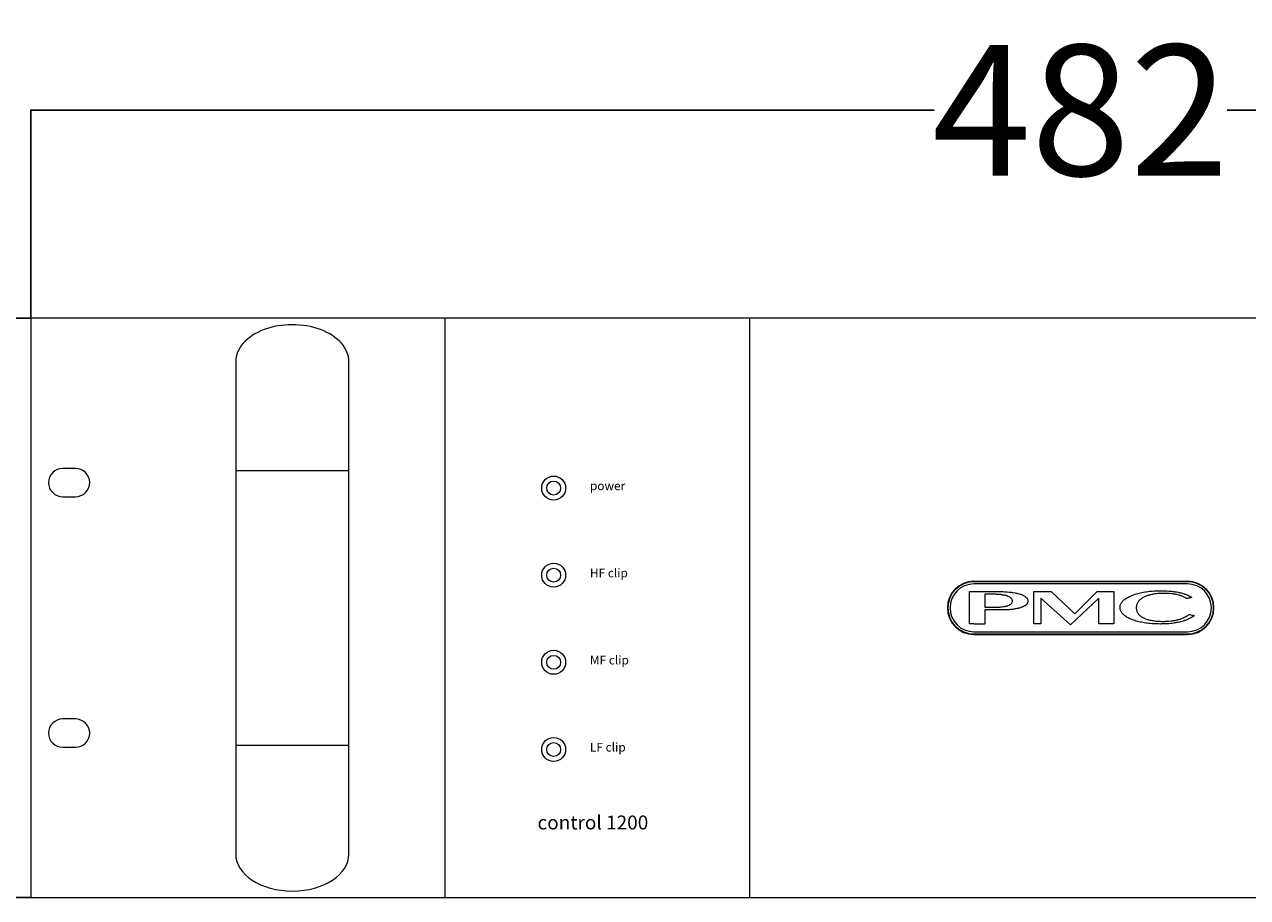
# Model space of a CAD drawing. Units: millimetres. Extents: x -2587 to 1668, y -1690 to 1190.
# Drawn here: x -1615 to -1334, y -487 to -287 of the extents above; entities that cross this region are included whole.
import ezdxf

# ---------------------------------------------------------------- set-up
doc = ezdxf.new("R2010")
doc.units = ezdxf.units.MM
doc.header["$MEASUREMENT"] = 0
doc.layers.add('DIMBACK', color=1, linetype='Continuous')
doc.styles.get("Standard").update_dxf_attribs({"font": 'arial.ttf'})
doc.dimstyles.get("Standard").update_dxf_attribs({"dimtxt": 30, "dimasz": 0.18, "dimexe": 0.18, "dimexo": 0.0625, "dimgap": 0.09, "dimtad": 0, "dimtih": 1, "dimtoh": 1, "dimdec": 0, "dimzin": 0, "dimdsep": 46, "dimtxsty": 'Standard', "dimcen": 0.09, "dimadec": 0, "dimazin": 0, "dimtfac": 1, "dimtdec": 4, "dimtofl": 0, "dimtmove": 0, "dimatfit": 3, "dimfxl": 0, "dimtolj": 1, "dimtzin": 0, "dimarcsym": 0})

# ---------------------------------------------------------------- blocks, each defined once
blk = doc.blocks.new('*D51')
at = {"layer": 'Defpoints', "color": 0}
for p in [(-1613.77, -354.21), (-1723.75, -487.21), (-1613.77, -487.21)]:
    blk.add_point(p, dxfattribs=at)
at = {"layer": 'DIMBACK', "color": 0, "lineweight": -2}
for p, q in [((-1613.83, -354.21), (-1723.93, -354.21)), ((-1723.75, -354.39), (-1723.75, -405.3)), ((-1723.75, -487.03), (-1723.75, -436.11)), ((-1613.83, -487.21), (-1723.93, -487.21))]:
    blk.add_line(p, q, dxfattribs=at)
at = {"layer": 'DIMBACK', "color": 0}
for points in [[(-1723.72, -354.39), (-1723.78, -354.39), (-1723.75, -354.21)], [(-1723.78, -487.03), (-1723.72, -487.03), (-1723.75, -487.21)]]:
    blk.add_solid(points, dxfattribs=at)
at = {"layer": 'DIMBACK', "color": 0, "insert": (-1723.75, -420.71), "char_height": 30, "attachment_point": 5}
blk.add_mtext('\\A1;133', dxfattribs=at)
blk = doc.blocks.new('*D64')
at = {"layer": 'Defpoints', "color": 0}
for p in [(-1131.77, -306.48), (-1613.83, -354.21), (-1131.77, -354.21)]:
    blk.add_point(p, dxfattribs=at)
at = {"layer": 'DIMBACK', "color": 0, "lineweight": -2}
for p, q in [((-1613.83, -354.14), (-1613.83, -306.3)), ((-1613.65, -306.48), (-1406.43, -306.48)), ((-1131.95, -306.48), (-1339.17, -306.48)), ((-1131.77, -354.14), (-1131.77, -306.3))]:
    blk.add_line(p, q, dxfattribs=at)
at = {"layer": 'DIMBACK', "color": 0}
for points in [[(-1613.65, -306.45), (-1613.65, -306.51), (-1613.83, -306.48)], [(-1131.95, -306.51), (-1131.95, -306.45), (-1131.77, -306.48)]]:
    blk.add_solid(points, dxfattribs=at)
at = {"layer": 'DIMBACK', "color": 0, "insert": (-1372.8, -306.48), "char_height": 30, "attachment_point": 5}
blk.add_mtext('\\A1;482', dxfattribs=at)

msp = doc.modelspace()

# ---------------------------------------------------------------- linework, layer by layer
at = {"color": 7, "linetype": 'Continuous', "lineweight": 15}
for p, q in [((-1613.77, -354.21), (-1613.77, -487.21)), ((-1518.77, -354.21), (-1613.77, -354.21)), ((-1448.77, -354.21), (-1518.77, -354.21)), ((-1518.77, -354.21), (-1518.77, -487.21)), ((-1131.77, -354.21), (-1448.77, -354.21)), ((-1448.77, -487.21), (-1448.77, -354.21)), ((-1566.77, -364.21), (-1566.77, -389.21)), ((-1540.77, -389.21), (-1540.77, -364.21)), ((-1603.57, -388.71), (-1606.47, -388.71)), ((-1566.77, -389.21), (-1566.77, -452.21)), ((-1540.77, -452.21), (-1540.77, -389.21)), ((-1606.47, -395.21), (-1603.57, -395.21)), ((-1397.27, -414.61), (-1348.27, -414.61)), ((-1348.27, -414.71), (-1397.27, -414.71)), ((-1348.27, -415.21), (-1397.27, -415.21)), ((-1398.33, -424.41), (-1398.33, -416.98)), ((-1398.33, -416.98), (-1391.17, -416.98)), ((-1392.74, -417.58), (-1394.77, -417.58)), ((-1394.77, -417.58), (-1394.77, -420.59)), ((-1392.52, -417.59), (-1392.74, -417.58)), ((-1392.3, -417.6), (-1392.52, -417.59)), ((-1392.09, -417.61), (-1392.3, -417.6)), ((-1391.88, -417.62), (-1392.09, -417.61)), ((-1391.49, -417.65), (-1391.88, -417.62)), ((-1391.3, -417.67), (-1391.49, -417.65)), ((-1391.12, -417.68), (-1391.3, -417.67)), ((-1391.17, -416.98), (-1390.87, -416.99)), ((-1390.94, -417.71), (-1391.12, -417.68)), ((-1390.77, -417.73), (-1390.94, -417.71)), ((-1390.87, -416.99), (-1390.58, -416.99)), ((-1390.61, -417.76), (-1390.77, -417.73)), ((-1390.45, -417.78), (-1390.61, -417.76)), ((-1390.58, -416.99), (-1390.3, -417.01)), ((-1390.3, -417.81), (-1390.45, -417.78)), ((-1390.3, -417.01), (-1390.02, -417.02)), ((-1390.15, -417.84), (-1390.3, -417.81)), ((-1390.01, -417.88), (-1390.15, -417.84)), ((-1390.02, -417.02), (-1389.75, -417.03)), ((-1389.88, -417.91), (-1390.01, -417.88)), ((-1389.63, -417.99), (-1389.88, -417.91)), ((-1389.75, -417.03), (-1389.23, -417.08)), ((-1389.52, -418.03), (-1389.63, -417.99)), ((-1389.41, -418.07), (-1389.52, -418.03)), ((-1389.21, -418.17), (-1389.41, -418.07)), ((-1389.23, -417.08), (-1388.98, -417.1)), ((-1389.03, -418.27), (-1389.21, -418.17)), ((-1388.88, -418.38), (-1389.03, -418.27)), ((-1388.98, -417.1), (-1388.73, -417.13)), ((-1388.81, -418.44), (-1388.88, -418.38)), ((-1388.73, -417.13), (-1388.5, -417.16)), ((-1388.5, -417.16), (-1388.27, -417.19)), ((-1388.27, -417.19), (-1387.82, -417.27)), ((-1387.82, -417.27), (-1387.61, -417.31)), ((-1387.61, -417.31), (-1387.41, -417.36)), ((-1387.41, -417.36), (-1387.21, -417.4)), ((-1387.21, -417.4), (-1387.01, -417.46)), ((-1387.01, -417.46), (-1386.83, -417.51)), ((-1386.83, -417.51), (-1386.64, -417.57)), ((-1386.64, -417.57), (-1386.47, -417.62)), ((-1386.47, -417.62), (-1386.31, -417.68)), ((-1386.31, -417.68), (-1386.16, -417.75)), ((-1386.16, -417.75), (-1386.02, -417.81)), ((-1386.02, -417.81), (-1385.88, -417.88)), ((-1385.88, -417.88), (-1385.75, -417.95)), ((-1385.75, -417.95), (-1385.63, -418.02)), ((-1385.63, -418.02), (-1385.52, -418.09)), ((-1385.52, -418.09), (-1385.42, -418.17)), ((-1385.42, -418.17), (-1385.33, -418.25)), ((-1385.33, -418.25), (-1385.17, -418.41)), ((-1383.53, -416.99), (-1379.52, -416.99)), ((-1383.53, -424.41), (-1383.53, -416.99)), ((-1379.52, -416.99), (-1374.12, -422.07)), ((-1374.12, -422.07), (-1368.97, -416.99)), ((-1368.97, -416.99), (-1365.2, -416.99)), ((-1365.2, -416.99), (-1365.2, -424.41)), ((-1362.23, -418.46), (-1362.02, -418.33)), ((-1362.02, -418.33), (-1361.8, -418.22)), ((-1361.8, -418.22), (-1361.57, -418.1)), ((-1361.57, -418.1), (-1361.32, -417.99)), ((-1361.32, -417.99), (-1361.06, -417.88)), ((-1361.06, -417.88), (-1360.79, -417.77)), ((-1360.79, -417.77), (-1360.51, -417.67)), ((-1360.51, -417.67), (-1360.23, -417.57)), ((-1360.23, -417.57), (-1359.94, -417.48)), ((-1359.94, -417.48), (-1359.64, -417.4)), ((-1359.64, -417.4), (-1359.34, -417.32)), ((-1359.34, -417.32), (-1359.02, -417.24)), ((-1359.02, -417.24), (-1358.71, -417.18)), ((-1358.71, -417.18), (-1358.38, -417.11)), ((-1358.47, -418.37), (-1358.63, -418.46)), ((-1358.13, -418.19), (-1358.47, -418.37)), ((-1358.38, -417.11), (-1358.05, -417.05)), ((-1357.95, -418.11), (-1358.13, -418.19)), ((-1358.05, -417.05), (-1357.72, -417)), ((-1357.77, -418.03), (-1357.95, -418.11)), ((-1357.57, -417.95), (-1357.77, -418.03)), ((-1357.72, -417), (-1357.37, -416.96)), ((-1357.38, -417.89), (-1357.57, -417.95)), ((-1357.18, -417.82), (-1357.38, -417.89)), ((-1357.37, -416.96), (-1357.02, -416.91)), ((-1356.97, -417.76), (-1357.18, -417.82)), ((-1357.02, -416.91), (-1356.67, -416.88)), ((-1356.75, -417.71), (-1356.97, -417.76)), ((-1356.53, -417.66), (-1356.75, -417.71)), ((-1356.67, -416.88), (-1356.31, -416.85)), ((-1356.31, -417.61), (-1356.53, -417.66)), ((-1356.31, -416.85), (-1355.94, -416.82)), ((-1356.07, -417.56), (-1356.31, -417.61)), ((-1355.84, -417.52), (-1356.07, -417.56)), ((-1355.94, -416.82), (-1355.56, -416.8)), ((-1355.59, -417.49), (-1355.84, -417.52)), ((-1355.34, -417.46), (-1355.59, -417.49)), ((-1355.56, -416.8), (-1355.18, -416.79)), ((-1355.08, -417.44), (-1355.34, -417.46)), ((-1355.18, -416.79), (-1354.79, -416.78)), ((-1354.82, -417.42), (-1355.08, -417.44)), ((-1354.55, -417.4), (-1354.82, -417.42)), ((-1354.79, -416.78), (-1353.92, -416.78)), ((-1354.27, -417.39), (-1354.55, -417.4)), ((-1353.99, -417.39), (-1354.27, -417.39)), ((-1353.36, -417.39), (-1353.99, -417.39)), ((-1353.92, -416.78), (-1353.69, -416.78)), ((-1353.69, -416.78), (-1353.46, -416.8)), ((-1353.46, -416.8), (-1353.22, -416.8)), ((-1353.19, -417.39), (-1353.36, -417.39)), ((-1353.22, -416.8), (-1353, -416.81)), ((-1352.86, -417.4), (-1353.19, -417.39)), ((-1353, -416.81), (-1352.56, -416.85)), ((-1352.7, -417.41), (-1352.86, -417.4)), ((-1352.38, -417.43), (-1352.7, -417.41)), ((-1352.56, -416.85), (-1352.34, -416.86)), ((-1352.23, -417.44), (-1352.38, -417.43)), ((-1352.34, -416.86), (-1352.13, -416.88)), ((-1351.92, -417.47), (-1352.23, -417.44)), ((-1352.13, -416.88), (-1351.92, -416.9)), ((-1351.92, -416.9), (-1351.72, -416.92)), ((-1351.62, -417.51), (-1351.92, -417.47)), ((-1351.72, -416.92), (-1351.52, -416.95)), ((-1351.48, -417.53), (-1351.62, -417.51)), ((-1351.52, -416.95), (-1351.32, -416.97)), ((-1351.33, -417.55), (-1351.48, -417.53)), ((-1351.18, -417.57), (-1351.33, -417.55)), ((-1351.32, -416.97), (-1351.12, -417)), ((-1351.05, -417.6), (-1351.18, -417.57)), ((-1351.12, -417), (-1350.94, -417.03)), ((-1350.91, -417.62), (-1351.05, -417.6)), ((-1350.94, -417.03), (-1350.74, -417.07)), ((-1350.77, -417.65), (-1350.91, -417.62)), ((-1350.63, -417.68), (-1350.77, -417.65)), ((-1350.74, -417.07), (-1350.38, -417.13)), ((-1350.5, -417.71), (-1350.63, -417.68)), ((-1350.25, -417.78), (-1350.5, -417.71)), ((-1350.38, -417.13), (-1350.2, -417.17)), ((-1350.12, -417.82), (-1350.25, -417.78)), ((-1350.2, -417.17), (-1350.03, -417.21)), ((-1349.99, -417.85), (-1350.12, -417.82)), ((-1350.03, -417.21), (-1349.85, -417.25)), ((-1349.88, -417.89), (-1349.99, -417.85)), ((-1349.76, -417.93), (-1349.88, -417.89)), ((-1349.85, -417.25), (-1349.68, -417.29)), ((-1349.64, -417.97), (-1349.76, -417.93)), ((-1349.68, -417.29), (-1349.51, -417.34)), ((-1349.52, -418.01), (-1349.64, -417.97)), ((-1349.3, -418.1), (-1349.52, -418.01)), ((-1349.51, -417.34), (-1349.35, -417.39)), ((-1349.35, -417.39), (-1349.03, -417.48)), ((-1349.19, -418.15), (-1349.3, -418.1)), ((-1348.88, -418.3), (-1349.19, -418.15)), ((-1349.03, -417.48), (-1348.87, -417.53)), ((-1348.68, -418.41), (-1348.88, -418.3)), ((-1348.87, -417.53), (-1348.72, -417.59)), ((-1348.72, -417.59), (-1348.57, -417.65)), ((-1348.57, -417.65), (-1348.43, -417.71)), ((-1348.43, -417.71), (-1348.28, -417.77)), ((-1348.28, -417.77), (-1348.14, -417.83)), ((-1348.14, -417.83), (-1348.01, -417.89)), ((-1348.01, -417.89), (-1347.87, -417.96)), ((-1347.87, -417.96), (-1347.74, -418.03)), ((-1347.74, -418.03), (-1347.49, -418.17)), ((-1347.57, -418.39), (-1347.66, -418.41)), ((-1347.5, -418.37), (-1347.57, -418.39)), ((-1347.43, -418.36), (-1347.5, -418.37)), ((-1347.49, -418.17), (-1347.37, -418.24)), ((-1347.37, -418.34), (-1347.43, -418.36)), ((-1347.37, -418.24), (-1347.25, -418.32)), ((-1347.32, -418.33), (-1347.37, -418.34)), ((-1347.28, -418.32), (-1347.32, -418.33)), ((-1347.26, -418.32), (-1347.28, -418.32)), ((-1347.25, -418.32), (-1347.26, -418.32)), ((-1394.77, -420.59), (-1393.21, -420.59)), ((-1390.97, -421.2), (-1394.77, -421.2)), ((-1394.77, -421.2), (-1394.77, -424.42)), ((-1393.21, -420.59), (-1392.97, -420.59)), ((-1392.97, -420.59), (-1392.74, -420.59)), ((-1392.74, -420.59), (-1392.3, -420.58)), ((-1392.3, -420.58), (-1392.09, -420.57)), ((-1392.09, -420.57), (-1391.88, -420.56)), ((-1391.88, -420.56), (-1391.68, -420.55)), ((-1391.68, -420.55), (-1391.49, -420.54)), ((-1391.49, -420.54), (-1391.3, -420.52)), ((-1391.3, -420.52), (-1391.12, -420.51)), ((-1391.12, -420.51), (-1390.94, -420.49)), ((-1390.69, -421.2), (-1390.97, -421.2)), ((-1390.94, -420.49), (-1390.77, -420.47)), ((-1390.77, -420.47), (-1390.45, -420.42)), ((-1390.42, -421.2), (-1390.69, -421.2)), ((-1390.45, -420.42), (-1390.31, -420.4)), ((-1390.15, -421.18), (-1390.42, -421.2)), ((-1390.31, -420.4), (-1390.16, -420.37)), ((-1390.16, -420.37), (-1390.02, -420.34)), ((-1389.89, -421.18), (-1390.15, -421.18)), ((-1390.02, -420.34), (-1389.89, -420.31)), ((-1389.89, -420.31), (-1389.77, -420.28)), ((-1389.63, -421.17), (-1389.89, -421.18)), ((-1389.77, -420.28), (-1389.64, -420.25)), ((-1389.64, -420.25), (-1389.53, -420.21)), ((-1389.13, -421.13), (-1389.63, -421.17)), ((-1389.53, -420.21), (-1389.42, -420.18)), ((-1389.42, -420.18), (-1389.31, -420.14)), ((-1389.31, -420.14), (-1389.22, -420.1)), ((-1389.22, -420.1), (-1389.13, -420.05)), ((-1389.13, -420.05), (-1389.04, -420.01)), ((-1388.89, -421.11), (-1389.13, -421.13)), ((-1389.04, -420.01), (-1388.95, -419.97)), ((-1388.95, -419.97), (-1388.81, -419.87)), ((-1388.66, -421.09), (-1388.89, -421.11)), ((-1388.75, -418.49), (-1388.81, -418.44)), ((-1388.81, -419.87), (-1388.75, -419.82)), ((-1388.69, -418.55), (-1388.75, -418.49)), ((-1388.75, -419.82), (-1388.64, -419.71)), ((-1388.64, -418.62), (-1388.69, -418.55)), ((-1388.44, -421.06), (-1388.66, -421.09)), ((-1388.6, -418.69), (-1388.64, -418.62)), ((-1388.64, -419.71), (-1388.6, -419.65)), ((-1388.56, -418.75), (-1388.6, -418.69)), ((-1388.6, -419.65), (-1388.56, -419.59)), ((-1388.52, -418.82), (-1388.56, -418.75)), ((-1388.56, -419.59), (-1388.52, -419.52)), ((-1388.5, -418.89), (-1388.52, -418.82)), ((-1388.52, -419.52), (-1388.5, -419.46)), ((-1388.48, -418.96), (-1388.5, -418.89)), ((-1388.5, -419.46), (-1388.48, -419.39)), ((-1388.46, -419.03), (-1388.48, -418.96)), ((-1388.48, -419.39), (-1388.45, -419.26)), ((-1388.45, -419.11), (-1388.46, -419.03)), ((-1388.45, -419.19), (-1388.45, -419.11)), ((-1388.45, -419.26), (-1388.45, -419.19)), ((-1388.22, -421.04), (-1388.44, -421.06)), ((-1388, -421), (-1388.22, -421.04)), ((-1387.79, -420.97), (-1388, -421)), ((-1387.39, -420.89), (-1387.79, -420.97)), ((-1387.2, -420.85), (-1387.39, -420.89)), ((-1387.02, -420.8), (-1387.2, -420.85)), ((-1386.84, -420.75), (-1387.02, -420.8)), ((-1386.67, -420.7), (-1386.84, -420.75)), ((-1386.5, -420.64), (-1386.67, -420.7)), ((-1386.35, -420.59), (-1386.5, -420.64)), ((-1386.2, -420.53), (-1386.35, -420.59)), ((-1386.05, -420.47), (-1386.2, -420.53)), ((-1385.92, -420.41), (-1386.05, -420.47)), ((-1385.8, -420.35), (-1385.92, -420.41)), ((-1385.68, -420.28), (-1385.8, -420.35)), ((-1385.57, -420.21), (-1385.68, -420.28)), ((-1385.47, -420.14), (-1385.57, -420.21)), ((-1385.38, -420.07), (-1385.47, -420.14)), ((-1385.29, -419.99), (-1385.38, -420.07)), ((-1385.21, -419.92), (-1385.29, -419.99)), ((-1385.15, -419.84), (-1385.21, -419.92)), ((-1385.17, -418.41), (-1385.1, -418.49)), ((-1385.08, -419.76), (-1385.15, -419.84)), ((-1385.1, -418.49), (-1385.05, -418.58)), ((-1385.03, -419.67), (-1385.08, -419.76)), ((-1385.05, -418.58), (-1385, -418.66)), ((-1384.99, -419.59), (-1385.03, -419.67)), ((-1385, -418.66), (-1384.95, -418.75)), ((-1384.95, -419.5), (-1384.99, -419.59)), ((-1384.95, -418.75), (-1384.92, -418.85)), ((-1384.92, -419.41), (-1384.95, -419.5)), ((-1384.92, -418.85), (-1384.9, -418.94)), ((-1384.9, -419.32), (-1384.92, -419.41)), ((-1384.9, -418.94), (-1384.89, -419.03)), ((-1384.89, -419.23), (-1384.9, -419.32)), ((-1384.89, -419.03), (-1384.88, -419.13)), ((-1384.88, -419.13), (-1384.89, -419.23)), ((-1375.12, -424.61), (-1381.92, -418.46)), ((-1381.92, -418.46), (-1381.92, -424.41)), ((-1368.62, -418.46), (-1375.12, -424.61)), ((-1368.62, -424.41), (-1368.62, -418.46)), ((-1363.74, -420.59), (-1363.73, -420.43)), ((-1363.73, -420.76), (-1363.74, -420.59)), ((-1363.73, -420.43), (-1363.72, -420.27)), ((-1363.72, -420.93), (-1363.73, -420.76)), ((-1363.72, -420.27), (-1363.68, -420.12)), ((-1363.68, -421.09), (-1363.72, -420.93)), ((-1363.68, -420.12), (-1363.63, -419.97)), ((-1363.64, -421.24), (-1363.68, -421.09)), ((-1363.63, -419.97), (-1363.57, -419.82)), ((-1363.57, -419.82), (-1363.5, -419.67)), ((-1363.5, -419.67), (-1363.41, -419.52)), ((-1363.41, -419.52), (-1363.31, -419.38)), ((-1363.31, -419.38), (-1363.2, -419.24)), ((-1363.2, -419.24), (-1363.07, -419.11)), ((-1363.07, -419.11), (-1362.93, -418.97)), ((-1362.93, -418.97), (-1362.78, -418.84)), ((-1362.78, -418.84), (-1362.61, -418.71)), ((-1362.61, -418.71), (-1362.43, -418.58)), ((-1362.43, -418.58), (-1362.23, -418.46)), ((-1359.97, -420.25), (-1360, -420.54)), ((-1360, -420.54), (-1360, -420.84)), ((-1360, -420.84), (-1359.99, -420.99)), ((-1359.99, -420.99), (-1359.97, -421.12)), ((-1359.94, -420.11), (-1359.97, -420.25)), ((-1359.97, -421.12), (-1359.94, -421.26)), ((-1359.9, -419.97), (-1359.94, -420.11)), ((-1359.86, -419.84), (-1359.9, -419.97)), ((-1359.8, -419.71), (-1359.86, -419.84)), ((-1359.73, -419.58), (-1359.8, -419.71)), ((-1359.66, -419.45), (-1359.73, -419.58)), ((-1359.58, -419.33), (-1359.66, -419.45)), ((-1359.49, -419.21), (-1359.58, -419.33)), ((-1359.39, -419.09), (-1359.49, -419.21)), ((-1359.29, -418.98), (-1359.39, -419.09)), ((-1359.17, -418.87), (-1359.29, -418.98)), ((-1359.05, -418.76), (-1359.17, -418.87)), ((-1358.92, -418.66), (-1359.05, -418.76)), ((-1358.78, -418.56), (-1358.92, -418.66)), ((-1358.63, -418.46), (-1358.78, -418.56)), ((-1348.59, -418.47), (-1348.68, -418.41)), ((-1348.49, -418.53), (-1348.59, -418.47)), ((-1348.39, -418.59), (-1348.49, -418.53)), ((-1348.37, -418.58), (-1348.39, -418.58)), ((-1348.39, -418.58), (-1348.39, -418.59)), ((-1348.33, -418.57), (-1348.37, -418.58)), ((-1348.28, -418.55), (-1348.33, -418.57)), ((-1348.22, -418.54), (-1348.28, -418.55)), ((-1348.15, -418.53), (-1348.22, -418.54)), ((-1348.07, -418.51), (-1348.15, -418.53)), ((-1347.99, -418.49), (-1348.07, -418.51)), ((-1347.91, -418.47), (-1347.99, -418.49)), ((-1347.83, -418.45), (-1347.91, -418.47)), ((-1347.74, -418.43), (-1347.83, -418.45)), ((-1347.66, -418.41), (-1347.74, -418.43)), ((-1363.58, -421.39), (-1363.64, -421.24)), ((-1363.51, -421.55), (-1363.58, -421.39)), ((-1363.42, -421.7), (-1363.51, -421.55)), ((-1363.32, -421.84), (-1363.42, -421.7)), ((-1363.21, -421.98), (-1363.32, -421.84)), ((-1363.09, -422.12), (-1363.21, -421.98)), ((-1362.95, -422.26), (-1363.09, -422.12)), ((-1362.81, -422.39), (-1362.95, -422.26)), ((-1362.64, -422.52), (-1362.81, -422.39)), ((-1362.46, -422.65), (-1362.64, -422.52)), ((-1362.28, -422.77), (-1362.46, -422.65)), ((-1362.07, -422.89), (-1362.28, -422.77)), ((-1361.86, -423.01), (-1362.07, -422.89)), ((-1361.63, -423.12), (-1361.86, -423.01)), ((-1361.38, -423.24), (-1361.63, -423.12)), ((-1361.12, -423.35), (-1361.38, -423.24)), ((-1360.86, -423.45), (-1361.12, -423.35)), ((-1360.59, -423.55), (-1360.86, -423.45)), ((-1360.31, -423.64), (-1360.59, -423.55)), ((-1360.03, -423.73), (-1360.31, -423.64)), ((-1359.73, -423.81), (-1360.03, -423.73)), ((-1359.94, -421.26), (-1359.91, -421.39)), ((-1359.91, -421.39), (-1359.86, -421.53)), ((-1359.86, -421.53), (-1359.81, -421.65)), ((-1359.81, -421.65), (-1359.75, -421.78)), ((-1359.75, -421.78), (-1359.68, -421.9)), ((-1359.44, -423.89), (-1359.73, -423.81)), ((-1359.68, -421.9), (-1359.6, -422.02)), ((-1359.6, -422.02), (-1359.52, -422.13)), ((-1359.52, -422.13), (-1359.43, -422.24)), ((-1359.13, -423.96), (-1359.44, -423.89)), ((-1359.43, -422.24), (-1359.33, -422.34)), ((-1359.33, -422.34), (-1359.22, -422.45)), ((-1359.22, -422.45), (-1359.1, -422.55)), ((-1358.82, -424.03), (-1359.13, -423.96)), ((-1359.1, -422.55), (-1358.97, -422.65)), ((-1358.97, -422.65), (-1358.84, -422.74)), ((-1358.84, -422.74), (-1358.7, -422.83)), ((-1358.7, -422.83), (-1358.54, -422.91)), ((-1358.54, -422.91), (-1358.38, -423)), ((-1358.38, -423), (-1358.22, -423.08)), ((-1358.22, -423.08), (-1358.05, -423.15)), ((-1358.05, -423.15), (-1357.88, -423.22)), ((-1357.88, -423.22), (-1357.5, -423.36)), ((-1357.5, -423.36), (-1357.3, -423.42)), ((-1357.3, -423.42), (-1357.1, -423.47)), ((-1357.1, -423.47), (-1356.88, -423.52)), ((-1356.88, -423.52), (-1356.67, -423.57)), ((-1356.67, -423.57), (-1356.44, -423.61)), ((-1356.44, -423.61), (-1356.21, -423.65)), ((-1356.21, -423.65), (-1355.97, -423.68)), ((-1355.97, -423.68), (-1355.73, -423.71)), ((-1355.73, -423.71), (-1355.48, -423.74)), ((-1355.48, -423.74), (-1354.97, -423.78)), ((-1354.97, -423.78), (-1354.7, -423.79)), ((-1354.7, -423.79), (-1354.42, -423.8)), ((-1354.42, -423.8), (-1354.14, -423.81)), ((-1354.14, -423.81), (-1353.85, -423.81)), ((-1353.85, -423.81), (-1353.65, -423.81)), ((-1353.65, -423.81), (-1353.47, -423.81)), ((-1353.47, -423.81), (-1353.27, -423.8)), ((-1353.27, -423.8), (-1353.09, -423.8)), ((-1353.09, -423.8), (-1352.9, -423.79)), ((-1352.9, -423.79), (-1352.72, -423.78)), ((-1352.72, -423.78), (-1352.53, -423.76)), ((-1352.53, -423.76), (-1352.01, -423.71)), ((-1352.01, -423.71), (-1351.66, -423.67)), ((-1351.66, -423.67), (-1351.5, -423.65)), ((-1351.5, -423.65), (-1351.33, -423.62)), ((-1351.33, -423.62), (-1351.17, -423.59)), ((-1351.17, -423.59), (-1351, -423.56)), ((-1351, -423.56), (-1350.84, -423.53)), ((-1350.84, -423.53), (-1350.69, -423.49)), ((-1350.69, -423.49), (-1350.53, -423.45)), ((-1350.53, -423.45), (-1350.37, -423.41)), ((-1350.06, -423.98), (-1350.48, -424.07)), ((-1350.37, -423.41), (-1350.22, -423.37)), ((-1350.22, -423.37), (-1349.94, -423.28)), ((-1349.85, -423.94), (-1350.06, -423.98)), ((-1349.94, -423.28), (-1349.79, -423.23)), ((-1349.28, -423.77), (-1349.85, -423.94)), ((-1349.79, -423.23), (-1349.52, -423.13)), ((-1349.52, -423.13), (-1349.25, -423.02)), ((-1349.09, -423.71), (-1349.28, -423.77)), ((-1349.25, -423.02), (-1349.13, -422.97)), ((-1349.13, -422.97), (-1349, -422.9)), ((-1348.91, -423.65), (-1349.09, -423.71)), ((-1349, -422.9), (-1348.88, -422.84)), ((-1348.74, -423.59), (-1348.91, -423.65)), ((-1348.88, -422.84), (-1348.76, -422.78)), ((-1348.76, -422.78), (-1348.64, -422.72)), ((-1348.39, -423.46), (-1348.74, -423.59)), ((-1348.64, -422.72), (-1348.53, -422.65)), ((-1348.53, -422.65), (-1348.42, -422.58)), ((-1348.42, -422.58), (-1348.31, -422.51)), ((-1348.23, -423.4), (-1348.39, -423.46)), ((-1348.31, -422.51), (-1348.2, -422.44)), ((-1348.07, -423.32), (-1348.23, -423.4)), ((-1348.2, -422.44), (-1347.99, -422.28)), ((-1347.92, -423.25), (-1348.07, -423.32)), ((-1347.99, -422.28), (-1347.89, -422.2)), ((-1347.77, -423.17), (-1347.92, -423.25)), ((-1347.89, -422.2), (-1347.89, -422.2)), ((-1347.89, -422.2), (-1347.86, -422.21)), ((-1347.86, -422.21), (-1347.82, -422.22)), ((-1347.82, -422.22), (-1347.77, -422.23)), ((-1347.77, -422.23), (-1347.71, -422.25)), ((-1347.62, -423.1), (-1347.77, -423.17)), ((-1347.71, -422.25), (-1347.64, -422.26)), ((-1347.64, -422.26), (-1347.56, -422.28)), ((-1347.48, -423.02), (-1347.62, -423.1)), ((-1347.56, -422.28), (-1347.48, -422.3)), ((-1347.48, -422.3), (-1347.13, -422.39)), ((-1347.34, -422.94), (-1347.48, -423.02)), ((-1347.2, -422.85), (-1347.34, -422.94)), ((-1346.95, -422.68), (-1347.2, -422.85)), ((-1347.13, -422.39), (-1347.04, -422.41)), ((-1347.04, -422.41), (-1346.97, -422.43)), ((-1346.97, -422.43), (-1346.89, -422.45)), ((-1346.83, -422.59), (-1346.95, -422.68)), ((-1346.89, -422.45), (-1346.83, -422.46)), ((-1346.83, -422.46), (-1346.78, -422.47)), ((-1346.71, -422.5), (-1346.83, -422.59)), ((-1346.78, -422.47), (-1346.75, -422.49)), ((-1346.75, -422.49), (-1346.72, -422.49)), ((-1346.72, -422.49), (-1346.71, -422.5)), ((-1397.21, -424.41), (-1398.33, -424.41)), ((-1397.27, -426.21), (-1348.27, -426.21)), ((-1397.27, -426.71), (-1348.27, -426.71)), ((-1397.27, -426.81), (-1348.27, -426.81)), ((-1397.15, -424.42), (-1397.21, -424.41)), ((-1394.77, -424.42), (-1397.15, -424.42)), ((-1381.92, -424.41), (-1383.53, -424.41)), ((-1365.2, -424.41), (-1368.62, -424.41)), ((-1358.5, -424.09), (-1358.82, -424.03)), ((-1358.17, -424.14), (-1358.5, -424.09)), ((-1357.84, -424.2), (-1358.17, -424.14)), ((-1357.5, -424.24), (-1357.84, -424.2)), ((-1357.15, -424.28), (-1357.5, -424.24)), ((-1356.8, -424.32), (-1357.15, -424.28)), ((-1356.44, -424.34), (-1356.8, -424.32)), ((-1356.07, -424.37), (-1356.44, -424.34)), ((-1355.69, -424.39), (-1356.07, -424.37)), ((-1355.31, -424.4), (-1355.69, -424.39)), ((-1354.92, -424.41), (-1355.31, -424.4)), ((-1354.52, -424.42), (-1354.92, -424.41)), ((-1354.27, -424.41), (-1354.52, -424.42)), ((-1354, -424.41), (-1354.27, -424.41)), ((-1353.75, -424.4), (-1354, -424.41)), ((-1353.24, -424.38), (-1353.75, -424.4)), ((-1352.99, -424.37), (-1353.24, -424.38)), ((-1352.51, -424.34), (-1352.99, -424.37)), ((-1352.03, -424.29), (-1352.51, -424.34)), ((-1351.8, -424.27), (-1352.03, -424.29)), ((-1351.35, -424.21), (-1351.8, -424.27)), ((-1351.12, -424.18), (-1351.35, -424.21)), ((-1350.91, -424.14), (-1351.12, -424.18)), ((-1350.69, -424.11), (-1350.91, -424.14)), ((-1350.48, -424.07), (-1350.69, -424.11)), ((-1603.57, -446.21), (-1606.47, -446.21)), ((-1606.47, -452.71), (-1603.57, -452.71)), ((-1566.77, -452.21), (-1566.77, -477.21)), ((-1540.77, -477.21), (-1540.77, -452.21)), ((-1613.77, -487.21), (-1518.77, -487.21)), ((-1518.77, -487.21), (-1448.77, -487.21)), ((-1448.77, -487.21), (-1131.77, -487.21))]:
    msp.add_line(p, q, dxfattribs=at)
at = {"color": 8, "linetype": 'Continuous', "lineweight": 15}
for p, q in [((-1566.77, -389.21), (-1540.77, -389.21)), ((-1566.77, -452.21), (-1540.77, -452.21))]:
    msp.add_line(p, q, dxfattribs=at)
at = {"color": 7, "linetype": 'Continuous', "lineweight": 15}
for centre, radius in [((-1493.77, -393.21), 2.75), ((-1493.77, -393.21), 1.6), ((-1493.77, -413.21), 2.75), ((-1493.77, -413.21), 1.6), ((-1493.77, -433.21), 2.75), ((-1493.77, -433.21), 1.6), ((-1493.77, -453.21), 2.75), ((-1493.77, -453.21), 1.6)]:
    msp.add_circle(centre, radius, dxfattribs=at)
for centre, radius, start, end in [((-1606.47, -392.01), 3.3, 90, 179.1318), ((-1603.57, -392.01), 3.3, 0.8682, 90), ((-1606.47, -391.91), 3.3, 180.8682, 270), ((-1603.57, -391.91), 3.3, 270, 359.1318), ((-1397.27, -420.71), 6.1, 90, 270), ((-1397.27, -420.71), 6, 90, 270), ((-1397.27, -420.71), 5.5, 90, 270), ((-1348.27, -420.71), 6.1, 270, 90), ((-1348.27, -420.71), 6, 270, 90), ((-1348.27, -420.71), 5.5, 270, 90), ((-1606.47, -449.51), 3.3, 90, 179.1318), ((-1603.57, -449.51), 3.3, 0.8682, 90), ((-1606.47, -449.41), 3.3, 180.8682, 270), ((-1603.57, -449.41), 3.3, 270, 359.1318)]:
    msp.add_arc(centre, radius, start, end, dxfattribs=at)
for centre, start_param, end_param in [((-1553.77, -364.21), 0, 3.141593), ((-1553.77, -477.21), 3.141593, 6.283185)]:
    msp.add_ellipse(centre, major_axis=(13, 0), ratio=0.653846, start_param=start_param, end_param=end_param, dxfattribs=at)

# ---------------------------------------------------------------- texts
at = {"attachment_point": 1}
for s, insert, char_height, width in [('{\\fCentury Gothic|b0|i0|c0|p34;power}', (-1485.44, -391.7), 2, 18.2751), ('{\\fCentury Gothic|b0|i0|c0|p34;HF clip}', (-1485.44, -411.7), 2, 18.2751), ('{\\fCentury Gothic|b0|i0|c0|p34;MF clip}', (-1485.44, -431.7), 2, 18.2751), ('{\\fCentury Gothic|b0|i0|c0|p34;LF clip}', (-1485.44, -451.7), 2, 18.2751), ('{\\fCentury Gothic|b0|i0|c0|p34;control 1200}', (-1497.48, -468.38), 3.2, 38.6697)]:
    msp.add_mtext(s, dxfattribs=dict(at, insert=insert, char_height=char_height, width=width))

# ---------------------------------------------------------------- dimensions: what is measured, and where the dimension line sits
at = {"layer": 'DIMBACK'}
dim = msp.add_linear_dim(base=(-1131.77, -306.48), p1=(-1613.83, -354.21), p2=(-1131.77, -354.21), dimstyle='Standard', dxfattribs=at)
dim.commit()
dim.dimension.update_dxf_attribs({"geometry": '*D64', "text_midpoint": (-1372.8, -306.48)})
dim = msp.add_linear_dim(base=(-1723.75, -487.21), p1=(-1613.77, -354.21), p2=(-1613.77, -487.21), angle=90, dimstyle='Standard', dxfattribs=at)
dim.commit()
dim.dimension.update_dxf_attribs({"geometry": '*D51', "text_midpoint": (-1723.75, -420.71)})

doc.saveas('drawing.dxf')
